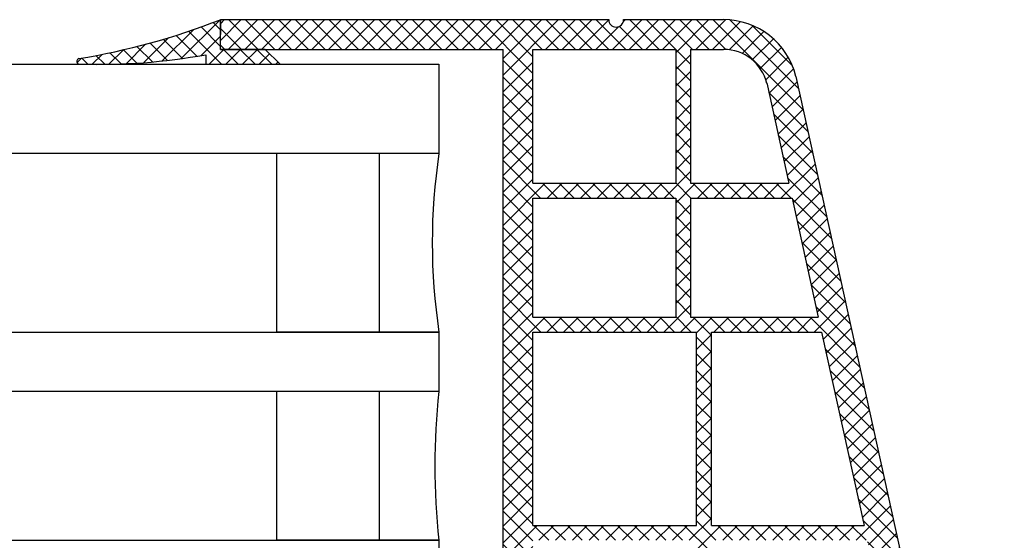
# Model space of a CAD drawing. Units: inches. Extents: x 0 to 688851, y 0 to 604267.
# Drawn here: x 688758 to 688771, y 604212 to 604219 of the extents above; entities that cross this region are included whole.
import ezdxf

# ---------------------------------------------------------------- set-up
doc = ezdxf.new("R2010")
doc.units = ezdxf.units.IN
doc.header["$MEASUREMENT"] = 0
pattern_1 = [(45, (682196.11005, 600275.36823), (-0.1122532015, 0.1122532015), []), (135, (682196.11005, 600275.36823), (-0.1122532015, -0.1122532015), [])]

msp = doc.modelspace()

# ---------------------------------------------------------------- hatches: boundary and pattern name
at = {"ltscale": 0.2}
h = msp.add_hatch(dxfattribs=at)
h.set_pattern_fill('ANSI37', color=5, scale=0.05)
h.set_pattern_definition(pattern_1)
h.paths.add_polyline_path([(688678.304, 604218.367, -0.839352), (688678.29, 604218.29), (688763.458, 604218.29), (688763.458, 604217.09), (688673.459, 604217.09), (688673.459, 604218.29), (688675.598, 604218.29), (688675.798, 604218.49), (688676.398, 604218.49), (688676.398, 604218.89, 0.053308)])
h.paths.add_polyline_path([(688763.458, 604218.29), (688678.167, 604218.29, -0.007951), (688677.91, 604218.29), (688673.459, 604218.29), (688673.459, 604217.09), (688675.639, 604217.09), (688763.458, 604217.09)])
h.paths.add_polyline_path([(688676.597, 604218.418), (688676.597, 604218.29), (688677.91, 604218.29, -0.040813)], flags=16)
h = msp.add_hatch(dxfattribs=at)
h.set_pattern_fill('ANSI37', color=5, scale=0.05)
h.set_pattern_definition(pattern_1)
h.paths.add_polyline_path([(688760.523, 604218.89, -0.053302), (688758.617, 604218.367, 1.000867), (688758.644, 604218.292, 0.003387), (688758.754, 604218.29), (688759.011, 604218.29, 0.040813), (688760.323, 604218.418), (688760.323, 604218.29), (688761.323, 604218.29), (688761.123, 604218.49), (688760.523, 604218.49)])
h = msp.add_hatch(dxfattribs=at)
h.set_pattern_fill('ANSI37', color=5, scale=0.05)
h.set_pattern_definition([(45, (682000.49078, 600309.36145), (-0.1122532015, 0.1122532015), []), (135, (682000.49078, 600309.36145), (-0.1122532015, -0.1122532015), [])])
h.paths.add_polyline_path([(688767.284, 604218.89), (688765.94, 604218.89, -1), (688765.74, 604218.89), (688760.523, 604218.89), (688760.523, 604218.49), (688761.123, 604218.49), (688764.32, 604218.49), (688764.32, 604210.576), (688764.42, 604210.576), (688765.391, 604210.836), (688765.52, 604210.836, -0.414214), (688765.72, 604210.636), (688765.72, 604209.536, -0.414214), (688765.52, 604209.336), (688764.92, 604209.336, -0.414213), (688764.72, 604209.536), (688764.72, 604209.696), (688764.42, 604209.776), (688764.32, 604209.776), (688764.32, 604209.156), (688764.32, 604209.156), (688764.32, 604208.996), (688764.32, 604208.376), (688765.32, 604208.376), (688765.32, 604208.776), (688769.9, 604208.776), (688770.313, 604206.894, 1), (688770.57, 604205.721), (688770.648, 604205.37), (688771.057, 604205.37), (688770.452, 604208.126, -1.024384), (688770.409, 604208.322), (688768.255, 604218.128, 0.34546)])
h.paths.add_polyline_path([(688766.641, 604218.49), (688764.72, 604218.49), (688764.72, 604216.69), (688766.641, 604216.69)], flags=16)
h.paths.add_polyline_path([(688767.866, 604218.036, 0.343499), (688767.284, 604218.49), (688766.841, 604218.49), (688766.841, 604216.69), (688768.161, 604216.69)], flags=16)
h.paths.add_polyline_path([(688766.641, 604216.49), (688764.72, 604216.49), (688764.72, 604214.89), (688766.641, 604214.89)], flags=16)
h.paths.add_polyline_path([(688768.205, 604216.49), (688766.841, 604216.49), (688766.841, 604214.89), (688768.557, 604214.89)], flags=16)
h.paths.add_polyline_path([(688766.92, 604214.69), (688764.72, 604214.69), (688764.72, 604212.09), (688766.92, 604212.09)], flags=16)
h.paths.add_polyline_path([(688768.601, 604214.69), (688767.12, 604214.69), (688767.12, 604212.09), (688769.172, 604212.09)], flags=16)
h.paths.add_polyline_path([(688766.92, 604211.89), (688764.72, 604211.89), (688764.72, 604211.236), (688766.12, 604211.236), (688766.12, 604209.176), (688766.92, 604209.176)], flags=16)
h.paths.add_polyline_path([(688769.216, 604211.89), (688767.12, 604211.89), (688767.12, 604209.176), (688769.812, 604209.176)], flags=16)

# ---------------------------------------------------------------- linework, layer by layer
at = {"color": 5, "ltscale": 6}
for p, q in [((688760.523, 604218.89), (688765.74, 604218.89)), ((688760.523, 604218.49), (688760.523, 604218.89)), ((688760.523, 604218.49), (688760.523, 604218.89)), ((688760.523, 604218.489), (688760.523, 604218.889)), ((688760.523, 604218.489), (688760.523, 604218.889)), ((688765.94, 604218.89), (688767.284, 604218.89)), ((688760.523, 604218.49), (688764.32, 604218.49)), ((688764.32, 604210.576), (688764.32, 604218.49)), ((688764.72, 604218.49), (688766.641, 604218.49)), ((688764.72, 604216.69), (688764.72, 604218.49)), ((688766.641, 604218.49), (688766.641, 604216.69)), ((688766.841, 604218.49), (688767.284, 604218.49)), ((688766.841, 604218.49), (688766.841, 604216.69)), ((688768.255, 604218.128), (688770.409, 604208.322)), ((688767.864, 604218.042), (688768.161, 604216.69)), ((688764.72, 604216.69), (688766.641, 604216.69)), ((688766.841, 604216.69), (688768.161, 604216.69)), ((688764.72, 604214.89), (688764.72, 604216.49)), ((688764.72, 604216.49), (688766.641, 604216.49)), ((688766.641, 604216.49), (688766.641, 604214.89)), ((688766.841, 604216.49), (688766.841, 604214.89)), ((688766.841, 604216.49), (688768.205, 604216.49)), ((688768.205, 604216.49), (688768.557, 604214.89)), ((688764.72, 604214.89), (688766.641, 604214.89)), ((688766.841, 604214.89), (688768.557, 604214.89)), ((688764.72, 604212.09), (688764.72, 604214.69)), ((688764.72, 604214.69), (688766.92, 604214.69)), ((688766.92, 604212.09), (688766.92, 604214.69)), ((688767.12, 604212.09), (688767.12, 604214.69)), ((688767.12, 604214.69), (688768.601, 604214.69)), ((688768.601, 604214.69), (688769.172, 604212.09)), ((688764.72, 604212.09), (688766.92, 604212.09)), ((688767.12, 604212.09), (688769.172, 604212.09))]:
    msp.add_line(p, q, dxfattribs=at)
at = {"color": 5, "linetype": 'Continuous', "ltscale": 6}
msp.add_line((688760.523, 604218.89), (688760.523, 604218.69), dxfattribs=at)
at = {"color": 5}
for p, q in [((688760.523, 604218.49), (688760.523, 604218.889)), ((688761.123, 604218.49), (688760.523, 604218.49)), ((688761.123, 604218.49), (688760.523, 604218.49)), ((688761.323, 604218.29), (688761.123, 604218.49)), ((688760.323, 604218.418), (688760.323, 604218.29)), ((688760.323, 604218.29), (688761.323, 604218.29)), ((688761.278, 604214.69), (688761.278, 604217.09)), ((688762.658, 604214.69), (688762.658, 604217.09)), ((688762.658, 604214.69), (688761.278, 604214.69)), ((688763.458, 604214.69), (688762.658, 604214.69)), ((688761.278, 604211.89), (688761.278, 604213.89)), ((688762.658, 604211.89), (688762.658, 604213.89)), ((688762.658, 604211.89), (688761.278, 604211.89)), ((688763.458, 604211.89), (688762.658, 604211.89))]:
    msp.add_line(p, q, dxfattribs=at)
at = {"color": 5, "ltscale": 0.2}
for p, q in [((688763.458, 604217.09), (688761.278, 604217.09)), ((688763.458, 604213.89), (688761.278, 604213.89))]:
    msp.add_line(p, q, dxfattribs=at)
for points in [[(688673.459, 604218.29), (688763.458, 604218.29), (688763.458, 604217.09), (688673.459, 604217.09), (688673.459, 604218.29)], [(688673.459, 604214.69), (688763.458, 604214.69), (688763.458, 604213.89), (688673.459, 604213.89), (688673.459, 604214.69)], [(688673.459, 604211.89), (688763.458, 604211.89), (688763.458, 604211.29), (688673.459, 604211.29), (688673.459, 604211.89)]]:
    msp.add_lwpolyline(points, dxfattribs=at)
at = {"color": 5}
for centre, radius, start, end in [((688757.127, 604227.542), 9.295, 279.2264, 291.4307), ((688758.883, 604226.378), 8.089, 268.3127, 280.2595), ((688771.348, 604215.89), 7.98, 171.3518, 188.6482), ((688772.235, 604212.89), 8.833, 173.4998, 186.5002)]:
    msp.add_arc(centre, radius, start, end, dxfattribs=at)
at = {"color": 5, "ltscale": 6}
for centre, radius, start, end in [((688765.84, 604218.89), 0.1, 180, 0), ((688767.284, 604217.89), 1, 13.7681, 90), ((688767.284, 604217.89), 0.6, 13.7681, 90), ((688758.631, 604218.33), 0.04, 109.9661, 290.0654)]:
    msp.add_arc(centre, radius, start, end, dxfattribs=at)

doc.saveas('drawing.dxf')
